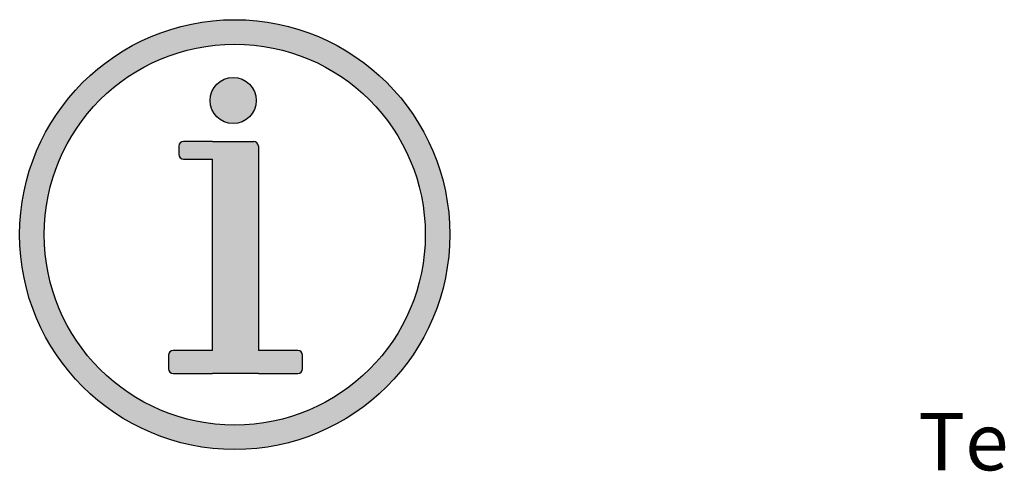
# Model space of a CAD drawing. Units: millimetres. Extents: x 14303 to 50279, y 2942 to 12698.
# Drawn here: x 39325 to 41196, y 8586 to 9470 of the extents above; entities that cross this region are included whole.
import ezdxf

# ---------------------------------------------------------------- set-up
doc = ezdxf.new("R2010")
doc.units = ezdxf.units.MM
doc.styles.get("Standard").update_dxf_attribs({"font": 'arial.ttf'})

# ---------------------------------------------------------------- blocks, each defined once
blk = doc.blocks.new('info')
h = blk.add_hatch(color=256)
h.dxf.hatch_style = 1
h.paths.add_polyline_path([(459.5, 461.2, 1), (-462.9, 461.2, 1)])
h.paths.add_polyline_path([(-410.4, 461.2, -1), (407, 461.2, -1)], flags=0)
h.paths.add_polyline_path([(-49, 163.4), (-133.7, 163.4, -0.414214), (-143.7, 173.4), (-143.7, 202.5, -0.414214), (-133.7, 212.5), (-49, 212.5), (-49, 623.1), (-111.3, 623.1, -0.414214), (-121.3, 633.1), (-121.3, 651.1, -0.414214), (-111.3, 661.1), (-49, 661.1), (39, 661.1, -0.414214), (49, 651.1), (49, 212.5), (133.7, 212.5, -0.414214), (143.7, 202.5), (143.7, 173.4, -0.414214), (133.7, 163.4), (49, 163.4)], flags=0)
h.paths.add_polyline_path([(-54.5, 748.9, -1), (44.5, 748.9, -1)], flags=0)
h.paths.add_polyline_path([(-410.4, 461.2, 1), (407, 461.2, 1)], flags=16)
h.paths.add_polyline_path([(44.5, 748.9, 1), (-54.5, 748.9, 1)], flags=0)
h = blk.add_hatch(color=256)
h.dxf.hatch_style = 1
h.paths.add_polyline_path([(44.5, 748.9, 1), (-54.5, 748.9, 1)])
h = blk.add_hatch(color=256)
h.dxf.hatch_style = 1
h.paths.add_polyline_path([(-49, 212.5), (-133.7, 212.5, 0.414214), (-143.7, 202.5), (-143.7, 173.4, 0.414214), (-133.7, 163.4), (-49, 163.4), (49, 163.4), (133.7, 163.4, 0.414214), (143.7, 173.4), (143.7, 202.5, 0.414214), (133.7, 212.5), (49, 212.5), (49, 651.1, 0.414214), (39, 661.1), (-49, 661.1), (-111.3, 661.1, 0.414214), (-121.3, 651.1), (-121.3, 633.1, 0.414214), (-111.3, 623.1), (-49, 623.1)])
for p, q in [((-49, 661.1), (-111.3, 661.1)), ((-49, 661.1), (-111.3, 661.1)), ((-49, 661.1), (39, 661.1)), ((-49, 661.1), (39, 661.1)), ((-121.3, 651.1), (-121.3, 633.1)), ((-121.3, 651.1), (-121.3, 633.1)), ((49, 651.1), (49, 212.5)), ((49, 651.1), (49, 212.5)), ((-111.3, 623.1), (-49, 623.1)), ((-111.3, 623.1), (-49, 623.1)), ((-49, 212.5), (-133.7, 212.5)), ((-49, 212.5), (-133.7, 212.5)), ((133.7, 212.5), (49, 212.5)), ((133.7, 212.5), (49, 212.5)), ((-143.7, 202.5), (-143.7, 173.4)), ((-143.7, 202.5), (-143.7, 173.4)), ((143.7, 173.4), (143.7, 202.5)), ((143.7, 173.4), (143.7, 202.5)), ((-133.7, 163.4), (-49, 163.4)), ((-133.7, 163.4), (-49, 163.4)), ((49, 163.4), (133.7, 163.4)), ((49, 163.4), (133.7, 163.4))]:
    blk.add_line(p, q)
for points in [[(-49, 212.5), (-49, 623.1)], [(-49, 212.5), (-49, 623.1)], [(49, 163.4), (-49, 163.4)], [(49, 163.4), (-49, 163.4)]]:
    blk.add_lwpolyline(points)
for centre, radius in [((-1.7, 461.2), 461.2), ((-1.7, 461.2), 408.7), ((-5, 748.9), 49.5)]:
    blk.add_circle(centre, radius)
for centre, start, end in [((-111.3, 651.1), 90, 180), ((-111.3, 651.1), 90, 180), ((39, 651.1), 0, 90), ((39, 651.1), 0, 90), ((-111.3, 633.1), 180, 270), ((-111.3, 633.1), 180, 270), ((-133.7, 202.5), 90, 180), ((-133.7, 202.5), 90, 180), ((133.7, 202.5), 0, 90), ((133.7, 202.5), 0, 90), ((-133.7, 173.4), 180, 270), ((-133.7, 173.4), 180, 270), ((133.7, 173.4), 270, 0), ((133.7, 173.4), 270, 0)]:
    blk.add_arc(centre, 10, start, end)

msp = doc.modelspace()

# ---------------------------------------------------------------- block references
at = {"xscale": 0.8861966526102333, "yscale": 0.8861966526102333, "zscale": 0.8861966526102333}
msp.add_blockref('info', (39735.4, 8652.5), dxfattribs=at)

# ---------------------------------------------------------------- texts
at = {"insert": (41033, 8721.9), "char_height": 108.992, "attachment_point": 1}
msp.add_mtext_dynamic_manual_height_columns('{\\C5;Termostato / Thermostat}', width=2694.718, gutter_width=7.47, heights=[225.4], dxfattribs=at)

doc.saveas('drawing.dxf')
